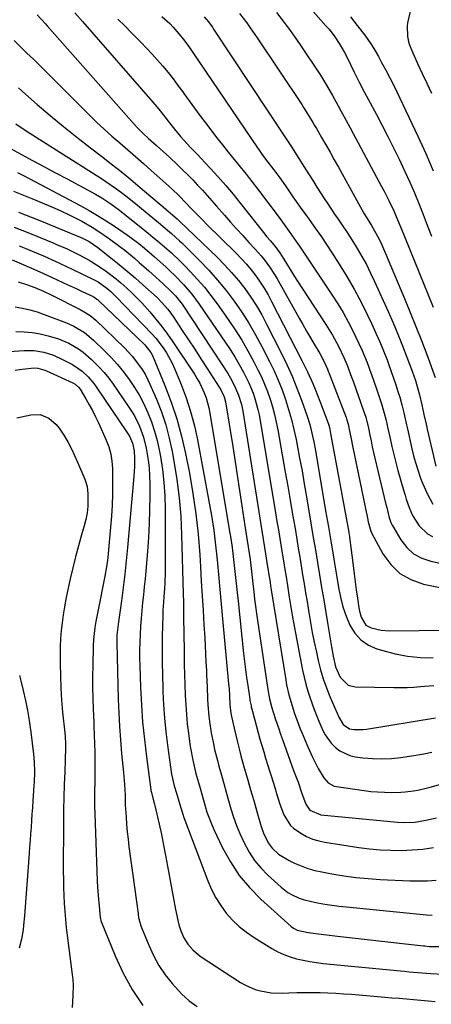
# Model space of a CAD drawing. Units: inches. Extents: x 1820370 to 1825614, y 420992 to 426293.
# Drawn here: x 1823580 to 1823741, y 423867 to 424253 of the extents above; entities that cross this region are included whole.
import ezdxf

# ---------------------------------------------------------------- set-up
doc = ezdxf.new("R2010")
doc.units = ezdxf.units.IN
doc.header["$MEASUREMENT"] = 0
doc.layers.add('7', color=7, linetype='Continuous')
doc.layers.add('8', color=7, linetype='Continuous')

msp = doc.modelspace()

# ---------------------------------------------------------------- linework, layer by layer
at = {"layer": '7', "color": 18}
for points in [[(1823689.1, 424262.69, 1932), (1823700.01, 424250.32, 1932), (1823701.2, 424248.91, 1932), (1823703.44, 424246, 1932), (1823705.48, 424242.94, 1932), (1823707.3, 424239.75, 1932), (1823708.14, 424238.12, 1932), (1823711.04, 424232.15, 1932), (1823711.69, 424230.81, 1932), (1823713.03, 424228.15, 1932), (1823715.08, 424224.2, 1932), (1823716.49, 424221.58, 1932), (1823719.75, 424215.56, 1932), (1823722.06, 424211.23, 1932), (1823724.31, 424206.87, 1932), (1823726.49, 424202.48, 1932), (1823728.63, 424198.06, 1932), (1823730.92, 424193.21, 1932), (1823732.83, 424189.06, 1932), (1823734.67, 424184.88, 1932), (1823736.41, 424180.66, 1932), (1823738.09, 424176.41, 1932), (1823739.7, 424172.14, 1932), (1823741.3, 424167.86, 1932)], [(1823733.89, 424259.82, 1928), (1823732.02, 424251.42, 1928), (1823731.8, 424250.09, 1928), (1823731.9, 424246.08, 1928), (1823732.54, 424243.44, 1928), (1823732.99, 424242.17, 1928), (1823733.5, 424240.91, 1928), (1823735.94, 424235.56, 1928), (1823737.73, 424231.65, 1928), (1823739.54, 424227.75, 1928), (1823741.37, 424223.85, 1928)], [(1823586.85, 424254.54, 1946), (1823590.09, 424250.98, 1946), (1823590.73, 424250.27, 1946), (1823625.77, 424210.74, 1946), (1823628.52, 424207.9, 1946), (1823630.47, 424206.13, 1946), (1823633.43, 424203.52, 1946), (1823635.09, 424202.07, 1946), (1823638.65, 424198.8, 1946), (1823641.84, 424195.77, 1946), (1823643.85, 424193.84, 1946), (1823645.83, 424191.89, 1946), (1823647.78, 424189.91, 1946), (1823649.71, 424187.9, 1946), (1823651.61, 424185.87, 1946), (1823653.49, 424183.82, 1946), (1823655.34, 424181.75, 1946), (1823657.17, 424179.65, 1946), (1823660.21, 424176.12, 1946), (1823662.57, 424173.42, 1946), (1823664.96, 424170.73, 1946), (1823667.38, 424168.08, 1946), (1823669.83, 424165.44, 1946), (1823672.31, 424162.8, 1946), (1823674.67, 424160.14, 1946), (1823675.78, 424158.75, 1946), (1823677.9, 424155.89, 1946), (1823679.83, 424152.9, 1946), (1823680.73, 424151.36, 1946), (1823689.45, 424135.8, 1946), (1823690.91, 424133.22, 1946), (1823692.39, 424130.65, 1946), (1823693.89, 424128.09, 1946), (1823695.4, 424125.54, 1946), (1823697.57, 424121.93, 1946), (1823699.47, 424118.43, 1946), (1823700.64, 424115.75, 1946), (1823701.06, 424114.66, 1946), (1823701.27, 424114.12, 1946), (1823707.86, 424096.89, 1946), (1823708.04, 424096.39, 1946), (1823708.8, 424093.83, 1946), (1823709.03, 424092.79, 1946), (1823709.89, 424088.46, 1946), (1823710.44, 424085.78, 1946), (1823716.31, 424057.39, 1946), (1823716.61, 424055.94, 1946), (1823717.55, 424052.39, 1946), (1823717.87, 424051.73, 1946), (1823722.34, 424043.43, 1946), (1823725.38, 424039.25, 1946), (1823728.95, 424035.77, 1946), (1823733.31, 424033.35, 1946), (1823738.19, 424031.63, 1946), (1823760.77, 424026.98, 1946)], [(1823601.64, 424255.34, 1944), (1823604.63, 424251.89, 1944), (1823632.22, 424220.33, 1944), (1823632.93, 424219.51, 1944), (1823635, 424216.99, 1944), (1823636.35, 424215.28, 1944), (1823637.02, 424214.43, 1944), (1823637.69, 424213.57, 1944), (1823640.6, 424209.83, 1944), (1823643.04, 424206.86, 1944), (1823644.32, 424205.42, 1944), (1823646.96, 424202.61, 1944), (1823649.61, 424199.81, 1944), (1823650.94, 424198.42, 1944), (1823654.59, 424194.56, 1944), (1823657.7, 424191.2, 1944), (1823660.74, 424187.78, 1944), (1823663.68, 424184.27, 1944), (1823666.56, 424180.71, 1944), (1823676.02, 424168.68, 1944), (1823676.75, 424167.78, 1944), (1823678.23, 424165.99, 1944), (1823680.11, 424163.82, 1944), (1823681.94, 424161.39, 1944), (1823682.6, 424160.36, 1944), (1823684.14, 424157.78, 1944), (1823686.34, 424154.18, 1944), (1823688.62, 424150.62, 1944), (1823699.99, 424133.29, 1944), (1823702.56, 424129.12, 1944), (1823704.88, 424124.81, 1944), (1823707.01, 424120.39, 1944), (1823708.28, 424117.33, 1944), (1823710.04, 424112.66, 1944), (1823710.61, 424111.1, 1944), (1823714.78, 424099.52, 1944), (1823715.61, 424096.98, 1944), (1823716.66, 424092.65, 1944), (1823717.22, 424089.91, 1944), (1823717.69, 424087.67, 1944), (1823718.17, 424085.42, 1944), (1823719.2, 424080.96, 1944), (1823723.53, 424062.79, 1944), (1823723.82, 424061.6, 1944), (1823724.7, 424058.05, 1944), (1823725.46, 424055.75, 1944), (1823725.97, 424054.66, 1944), (1823726.55, 424053.59, 1944), (1823729.34, 424048.92, 1944), (1823731.67, 424045.96, 1944), (1823734.35, 424043.49, 1944), (1823737.55, 424041.76, 1944), (1823741.1, 424040.52, 1944), (1823753.27, 424037.95, 1944)], [(1823618.42, 424252.93, 1942), (1823621.13, 424250.21, 1942), (1823623.85, 424247.48, 1942), (1823626.56, 424244.76, 1942), (1823627.5, 424243.82, 1942), (1823629.72, 424241.53, 1942), (1823631.9, 424239.22, 1942), (1823634.02, 424236.84, 1942), (1823636.1, 424234.43, 1942), (1823638.12, 424231.98, 1942), (1823640.1, 424229.49, 1942), (1823642.02, 424226.95, 1942), (1823643.91, 424224.39, 1942), (1823644.34, 424223.78, 1942), (1823646.42, 424220.9, 1942), (1823648.52, 424218.03, 1942), (1823650.64, 424215.17, 1942), (1823652.77, 424212.33, 1942), (1823654.89, 424209.51, 1942), (1823657.13, 424206.58, 1942), (1823659.41, 424203.67, 1942), (1823661.73, 424200.79, 1942), (1823664.07, 424197.94, 1942), (1823666.42, 424195.09, 1942), (1823668.73, 424192.21, 1942), (1823671, 424189.29, 1942), (1823673.24, 424186.36, 1942), (1823681.63, 424175.17, 1942), (1823682.31, 424174.26, 1942), (1823683.63, 424172.42, 1942), (1823685.59, 424169.64, 1942), (1823688.29, 424165.84, 1942), (1823689.61, 424163.92, 1942), (1823702.44, 424144.81, 1942), (1823704.63, 424141.39, 1942), (1823706.74, 424137.92, 1942), (1823708.7, 424134.37, 1942), (1823710.57, 424130.76, 1942), (1823711.75, 424128.36, 1942), (1823712.92, 424125.9, 1942), (1823714.05, 424123.41, 1942), (1823715.1, 424120.9, 1942), (1823716.11, 424118.36, 1942), (1823717.08, 424115.8, 1942), (1823718.01, 424113.24, 1942), (1823718.92, 424110.66, 1942), (1823719.81, 424108.07, 1942), (1823721.79, 424102.17, 1942), (1823722.87, 424098.59, 1942), (1823723.48, 424096.17, 1942), (1823724.31, 424092.52, 1942), (1823725.12, 424088.66, 1942), (1823725.82, 424085.51, 1942), (1823726.56, 424082.37, 1942), (1823727.37, 424079.25, 1942), (1823728.21, 424076.14, 1942), (1823730.5, 424068.05, 1942), (1823730.98, 424066.43, 1942), (1823731.48, 424064.81, 1942), (1823732.56, 424061.61, 1942), (1823733.89, 424058.53, 1942), (1823736.48, 424054.45, 1942), (1823739.78, 424051.24, 1942), (1823741.8, 424050.2, 1942)], [(1823652.28, 424253.77, 1938), (1823654, 424251.84, 1938), (1823655.02, 424250.43, 1938), (1823655.51, 424249.72, 1938), (1823655.99, 424249, 1938), (1823684.47, 424206.02, 1938), (1823685.74, 424204.09, 1938), (1823686.23, 424203.31, 1938), (1823686.48, 424202.92, 1938), (1823692.27, 424193.75, 1938), (1823693.67, 424191.53, 1938), (1823695.07, 424189.31, 1938), (1823696.47, 424187.1, 1938), (1823697.87, 424184.88, 1938), (1823699.29, 424182.68, 1938), (1823700.72, 424180.48, 1938), (1823702.18, 424178.31, 1938), (1823703.66, 424176.14, 1938), (1823704.51, 424174.92, 1938), (1823706.4, 424172.14, 1938), (1823708.27, 424169.33, 1938), (1823710.08, 424166.5, 1938), (1823711.87, 424163.65, 1938), (1823712.2, 424163.11, 1938), (1823714.07, 424159.94, 1938), (1823715.85, 424156.72, 1938), (1823717.51, 424153.44, 1938), (1823719.08, 424150.11, 1938), (1823724.34, 424138.41, 1938), (1823726.29, 424133.96, 1938), (1823728.18, 424129.48, 1938), (1823729.98, 424124.97, 1938), (1823731.72, 424120.43, 1938), (1823733.75, 424114.98, 1938), (1823735.04, 424111.29, 1938), (1823736.16, 424107.55, 1938), (1823736.66, 424105.67, 1938), (1823737.57, 424101.87, 1938), (1823737.98, 424099.94, 1938), (1823738.38, 424098.02, 1938), (1823739.22, 424094.18, 1938), (1823739.66, 424092.27, 1938), (1823743.05, 424077.81, 1938)], [(1823666.13, 424255.1, 1936), (1823668.98, 424251.37, 1936), (1823670.36, 424249.47, 1936), (1823673.02, 424245.6, 1936), (1823690.52, 424219.39, 1936), (1823691.27, 424218.24, 1936), (1823693.46, 424214.75, 1936), (1823694.87, 424212.39, 1936), (1823695.57, 424211.21, 1936), (1823696.26, 424210.02, 1936), (1823698.25, 424206.57, 1936), (1823699.93, 424203.65, 1936), (1823701.6, 424200.72, 1936), (1823703.25, 424197.79, 1936), (1823704.89, 424194.85, 1936), (1823715.02, 424176.64, 1936), (1823716.09, 424174.78, 1936), (1823717.8, 424172.05, 1936), (1823720.25, 424167.9, 1936), (1823721.37, 424165.68, 1936), (1823721.87, 424164.54, 1936), (1823730.79, 424143.49, 1936), (1823733.06, 424138.02, 1936), (1823735.28, 424132.53, 1936), (1823737.42, 424127.01, 1936), (1823739.5, 424121.47, 1936), (1823742.79, 424112.54, 1936)], [(1823680.63, 424255.43, 1934), (1823683.64, 424251.57, 1934), (1823685.97, 424248.46, 1934), (1823688.23, 424245.29, 1934), (1823690.44, 424242.09, 1934), (1823696.6, 424232.92, 1934), (1823697.86, 424230.98, 1934), (1823700.27, 424227.04, 1934), (1823702.54, 424223.01, 1934), (1823704.77, 424218.96, 1934), (1823705.88, 424216.93, 1934), (1823707.16, 424214.57, 1934), (1823709.48, 424210.28, 1934), (1823710.63, 424208.13, 1934), (1823721.83, 424187.32, 1934), (1823722.78, 424185.52, 1934), (1823724.61, 424181.87, 1934), (1823726.56, 424177.74, 1934), (1823727.8, 424174.91, 1934), (1823729.56, 424170.61, 1934), (1823730.73, 424167.75, 1934), (1823742, 424140.04, 1934)], [(1823577.79, 424244.46, 1948), (1823580.33, 424242.04, 1948), (1823582.84, 424239.61, 1948), (1823585.34, 424237.16, 1948), (1823587.83, 424234.7, 1948), (1823607.2, 424215.4, 1948), (1823610.12, 424212.56, 1948), (1823613.09, 424209.77, 1948), (1823616.13, 424207.05, 1948), (1823619.21, 424204.37, 1948), (1823622.31, 424201.72, 1948), (1823625.39, 424199.06, 1948), (1823628.46, 424196.36, 1948), (1823631.51, 424193.66, 1948), (1823638.29, 424187.58, 1948), (1823640.05, 424185.97, 1948), (1823642.07, 424184.04, 1948), (1823645.5, 424180.53, 1948), (1823646.85, 424179.11, 1948), (1823649.63, 424176.2, 1948), (1823651.97, 424173.82, 1948), (1823653.16, 424172.64, 1948), (1823664.78, 424161.18, 1948), (1823666.83, 424159.07, 1948), (1823668.81, 424156.89, 1948), (1823670.69, 424154.63, 1948), (1823672.5, 424152.31, 1948), (1823674.2, 424149.9, 1948), (1823675.81, 424147.45, 1948), (1823677.31, 424144.91, 1948), (1823678.72, 424142.33, 1948), (1823690.61, 424119.24, 1948), (1823692.82, 424114.76, 1948), (1823694.85, 424110.2, 1948), (1823695.81, 424107.89, 1948), (1823697.66, 424103.25, 1948), (1823698.55, 424100.92, 1948), (1823701.01, 424094.29, 1948), (1823701.19, 424093.79, 1948), (1823701.4, 424092.92, 1948), (1823701.84, 424090.59, 1948), (1823708.95, 424051.9, 1948), (1823708.99, 424051.66, 1948), (1823709.11, 424050.92, 1948), (1823709.19, 424050.43, 1948), (1823709.22, 424050.18, 1948), (1823709.25, 424049.93, 1948), (1823710.61, 424038.84, 1948), (1823711.01, 424035.66, 1948), (1823711.43, 424032.48, 1948), (1823711.86, 424029.29, 1948), (1823712.31, 424026.12, 1948), (1823712.86, 424022.26, 1948), (1823713.09, 424021.03, 1948), (1823713.79, 424018.62, 1948), (1823715.66, 424015.56, 1948), (1823717.72, 424014.42, 1948), (1823721.62, 424013.51, 1948), (1823724.88, 424013.3, 1948), (1823748.09, 424013.53, 1948)], [(1823578.51, 424211.82, 1952), (1823582.51, 424209.16, 1952), (1823612.5, 424190.18, 1952), (1823613.79, 424189.35, 1952), (1823617.57, 424186.71, 1952), (1823619.94, 424184.94, 1952), (1823621.54, 424183.72, 1952), (1823624.67, 424181.2, 1952), (1823635.18, 424172.52, 1952), (1823636.26, 424171.63, 1952), (1823639.48, 424168.92, 1952), (1823642.6, 424166.11, 1952), (1823643.61, 424165.13, 1952), (1823650.44, 424158.34, 1952), (1823654.07, 424154.57, 1952), (1823657.56, 424150.68, 1952), (1823660.86, 424146.63, 1952), (1823664.03, 424142.48, 1952), (1823667, 424138.17, 1952), (1823669.83, 424133.78, 1952), (1823672.45, 424129.26, 1952), (1823674.93, 424124.66, 1952), (1823677.92, 424118.79, 1952), (1823679.67, 424115.14, 1952), (1823681.32, 424111.44, 1952), (1823682.8, 424107.67, 1952), (1823684.16, 424103.86, 1952), (1823685.37, 424099.99, 1952), (1823686.48, 424096.09, 1952), (1823687.44, 424092.15, 1952), (1823688.29, 424088.19, 1952), (1823688.71, 424086.04, 1952), (1823689.68, 424080.98, 1952), (1823690.63, 424075.91, 1952), (1823691.52, 424070.84, 1952), (1823692.39, 424065.76, 1952), (1823694.23, 424054.74, 1952), (1823695.05, 424049.85, 1952), (1823695.86, 424044.96, 1952), (1823696.68, 424040.07, 1952), (1823697.49, 424035.18, 1952), (1823698.31, 424030.29, 1952), (1823699.12, 424025.4, 1952), (1823699.93, 424020.51, 1952), (1823700.73, 424015.62, 1952), (1823702.14, 424006.97, 1952), (1823702.82, 424003.37, 1952), (1823703.81, 423999.23, 1952), (1823705.63, 423995.1, 1952), (1823708.73, 423992.07, 1952), (1823711.51, 423991.4, 1952), (1823726.62, 423991.11, 1952), (1823729.24, 423991.1, 1952), (1823731.86, 423991.15, 1952), (1823734.47, 423991.28, 1952), (1823737.08, 423991.46, 1952), (1823738.68, 423991.59, 1952), (1823742.31, 423991.83, 1952)], [(1823572, 424204.5, 1954), (1823584.95, 424197.57, 1954), (1823589.49, 424195.14, 1954), (1823594.03, 424192.71, 1954), (1823598.57, 424190.27, 1954), (1823603.11, 424187.84, 1954), (1823609.68, 424184.31, 1954), (1823612.15, 424182.9, 1954), (1823615.73, 424180.6, 1954), (1823619.14, 424178.05, 1954), (1823630.36, 424169.02, 1954), (1823632.2, 424167.52, 1954), (1823634.03, 424166.01, 1954), (1823637.65, 424162.95, 1954), (1823639.42, 424161.37, 1954), (1823642.87, 424158.12, 1954), (1823644.54, 424156.43, 1954), (1823646.93, 424153.96, 1954), (1823649.7, 424150.96, 1954), (1823652.38, 424147.88, 1954), (1823654.91, 424144.67, 1954), (1823657.34, 424141.39, 1954), (1823661.69, 424135.24, 1954), (1823664.41, 424131.22, 1954), (1823667.01, 424127.12, 1954), (1823669.44, 424122.93, 1954), (1823671.76, 424118.66, 1954), (1823673.35, 424115.56, 1954), (1823674.71, 424112.76, 1954), (1823675.97, 424109.91, 1954), (1823677.09, 424107.01, 1954), (1823678.11, 424104.06, 1954), (1823679, 424101.07, 1954), (1823679.81, 424098.06, 1954), (1823680.51, 424095.03, 1954), (1823681.12, 424091.97, 1954), (1823684.07, 424075.5, 1954), (1823685.05, 424069.96, 1954), (1823686.01, 424064.42, 1954), (1823686.95, 424058.87, 1954), (1823687.88, 424053.32, 1954), (1823688.56, 424049.2, 1954), (1823689.13, 424045.71, 1954), (1823689.71, 424042.21, 1954), (1823690.29, 424038.72, 1954), (1823690.87, 424035.23, 1954), (1823691.45, 424031.74, 1954), (1823692.02, 424028.24, 1954), (1823692.58, 424024.75, 1954), (1823693.26, 424020.45, 1954), (1823693.91, 424016.55, 1954), (1823694.62, 424012.67, 1954), (1823695.4, 424008.8, 1954), (1823696.24, 424004.95, 1954), (1823696.98, 424001.68, 1954), (1823697.91, 423998.08, 1954), (1823698.96, 423994.52, 1954), (1823700.21, 423991.02, 1954), (1823701.58, 423987.57, 1954), (1823704.25, 423981.34, 1954), (1823704.38, 423981.03, 1954), (1823705.05, 423979.49, 1954), (1823706.69, 423976.56, 1954), (1823709.18, 423974.93, 1954), (1823710.89, 423974.67, 1954), (1823714.62, 423974.64, 1954), (1823715.86, 423974.79, 1954), (1823742.99, 423979.22, 1954)], [(1823579.08, 424192.81, 1956), (1823581.43, 424191.65, 1956), (1823583.75, 424190.46, 1956), (1823603.75, 424179.84, 1956), (1823607.17, 424177.95, 1956), (1823610.54, 424175.98, 1956), (1823613.85, 424173.91, 1956), (1823617.11, 424171.76, 1956), (1823622.24, 424168.27, 1956), (1823623.73, 424167.22, 1956), (1823626.65, 424165.01, 1956), (1823628.92, 424163.15, 1956), (1823631.82, 424160.65, 1956), (1823632.78, 424159.81, 1956), (1823637.2, 424155.83, 1956), (1823639.01, 424154.16, 1956), (1823640.79, 424152.46, 1956), (1823644.21, 424148.92, 1956), (1823647.41, 424145.19, 1956), (1823648.9, 424143.23, 1956), (1823650.33, 424141.24, 1956), (1823660.55, 424126.35, 1956), (1823662.45, 424123.48, 1956), (1823664.27, 424120.57, 1956), (1823665.99, 424117.59, 1956), (1823667.64, 424114.57, 1956), (1823669.75, 424110.4, 1956), (1823671.43, 424106.34, 1956), (1823672.14, 424104.25, 1956), (1823673.3, 424099.99, 1956), (1823673.77, 424097.84, 1956), (1823674.18, 424095.67, 1956), (1823680.25, 424059.52, 1956), (1823680.81, 424056.18, 1956), (1823681.36, 424052.84, 1956), (1823681.91, 424049.49, 1956), (1823682.46, 424046.15, 1956), (1823682.86, 424043.66, 1956), (1823683.21, 424041.56, 1956), (1823683.9, 424037.37, 1956), (1823684.24, 424035.28, 1956), (1823684.93, 424031.09, 1956), (1823685.65, 424026.44, 1956), (1823686.4, 424021.8, 1956), (1823686.8, 424019.49, 1956), (1823687.22, 424017.17, 1956), (1823690.84, 423997.94, 1956), (1823691.44, 423995.15, 1956), (1823692.12, 423992.38, 1956), (1823692.93, 423989.65, 1956), (1823693.83, 423986.94, 1956), (1823695.43, 423982.47, 1956), (1823697.19, 423977.95, 1956), (1823698.79, 423974.27, 1956), (1823699.71, 423972.51, 1956), (1823702, 423969.31, 1956), (1823703.71, 423967.58, 1956), (1823705.45, 423966.27, 1956), (1823709.32, 423964.47, 1956), (1823711.44, 423963.98, 1956), (1823714.48, 423963.57, 1956), (1823718.22, 423963.23, 1956), (1823721.95, 423963.11, 1956), (1823725.68, 423963.32, 1956), (1823729.4, 423963.74, 1956), (1823735.23, 423964.65, 1956), (1823738.34, 423965.18, 1956), (1823741.43, 423965.77, 1956)], [(1823577.54, 424185.52, 1958), (1823584.77, 424182.58, 1958), (1823593.74, 424178.81, 1958), (1823596.43, 424177.63, 1958), (1823599.09, 424176.39, 1958), (1823601.71, 424175.07, 1958), (1823604.31, 424173.69, 1958), (1823608.4, 424171.41, 1958), (1823611.39, 424169.49, 1958), (1823615.17, 424166.82, 1958), (1823619.17, 424163.88, 1958), (1823621.13, 424162.35, 1958), (1823624.97, 424159.21, 1958), (1823626.86, 424157.6, 1958), (1823630.58, 424154.3, 1958), (1823631.87, 424153.13, 1958), (1823634.76, 424150.49, 1958), (1823636.2, 424149.16, 1958), (1823639.27, 424146.29, 1958), (1823641.03, 424144.51, 1958), (1823643.62, 424141.25, 1958), (1823659.38, 424117.51, 1958), (1823661.54, 424114.07, 1958), (1823662.56, 424112.31, 1958), (1823664.22, 424109.24, 1958), (1823665.79, 424105.66, 1958), (1823666.88, 424101.9, 1958), (1823667.15, 424100.62, 1958), (1823667.38, 424099.33, 1958), (1823676.31, 424043.43, 1958), (1823676.85, 424040.07, 1958), (1823677.5, 424036.02, 1958), (1823678.08, 424032.39, 1958), (1823678.31, 424030.85, 1958), (1823678.43, 424030.08, 1958), (1823678.56, 424029.31, 1958), (1823684.22, 423994.15, 1958), (1823684.58, 423992.16, 1958), (1823685.48, 423988.21, 1958), (1823686.73, 423983.9, 1958), (1823687.71, 423980.88, 1958), (1823689.34, 423976.41, 1958), (1823689.92, 423974.93, 1958), (1823690.52, 423973.46, 1958), (1823692.47, 423968.77, 1958), (1823693.51, 423966.38, 1958), (1823694.6, 423964.02, 1958), (1823695.77, 423961.7, 1958), (1823697, 423959.4, 1958), (1823699.14, 423955.66, 1958), (1823700.92, 423953.71, 1958), (1823703.22, 423952.51, 1958), (1823704.08, 423952.31, 1958), (1823714.92, 423950.76, 1958), (1823717.59, 423950.43, 1958), (1823720.26, 423950.19, 1958), (1823722.95, 423950.07, 1958), (1823725.64, 423950.03, 1958), (1823729.34, 423950.1, 1958), (1823731.01, 423950.21, 1958), (1823734.33, 423950.63, 1958), (1823735.98, 423950.94, 1958), (1823739.25, 423951.66, 1958), (1823740.87, 423952.09, 1958), (1823747.79, 423954.01, 1958)], [(1823577.84, 424171.4, 1962), (1823583.86, 424169.04, 1962), (1823593.07, 424165.24, 1962), (1823594.45, 424164.67, 1962), (1823598.54, 424162.88, 1962), (1823602.56, 424160.93, 1962), (1823605.79, 424159.23, 1962), (1823607.9, 424158.06, 1962), (1823611.98, 424155.49, 1962), (1823613.96, 424154.1, 1962), (1823617.78, 424151.14, 1962), (1823619.63, 424149.58, 1962), (1823621.94, 424147.53, 1962), (1823623.95, 424145.64, 1962), (1823625.91, 424143.71, 1962), (1823627.81, 424141.72, 1962), (1823630.94, 424138.24, 1962), (1823633.34, 424135.4, 1962), (1823635.66, 424132.5, 1962), (1823637.86, 424129.52, 1962), (1823639.99, 424126.47, 1962), (1823648.48, 424113.81, 1962), (1823649.57, 424112.06, 1962), (1823650.59, 424110.27, 1962), (1823652.31, 424106.52, 1962), (1823653.01, 424104.58, 1962), (1823654.12, 424100.61, 1962), (1823654.52, 424098.58, 1962), (1823662.13, 424052.95, 1962), (1823662.68, 424049.46, 1962), (1823663.19, 424045.95, 1962), (1823663.65, 424042.44, 1962), (1823664.06, 424038.93, 1962), (1823664.44, 424035.41, 1962), (1823664.82, 424031.89, 1962), (1823665.19, 424028.37, 1962), (1823665.57, 424024.85, 1962), (1823667.73, 424004.44, 1962), (1823668.08, 424001.3, 1962), (1823668.46, 423998.16, 1962), (1823668.89, 423995.02, 1962), (1823669.35, 423991.89, 1962), (1823670.17, 423986.48, 1962), (1823670.24, 423986.06, 1962), (1823670.66, 423983.94, 1962), (1823670.76, 423983.52, 1962), (1823670.87, 423983.1, 1962), (1823672.11, 423978.26, 1962), (1823672.77, 423975.77, 1962), (1823673.45, 423973.28, 1962), (1823674.15, 423970.8, 1962), (1823674.88, 423968.33, 1962), (1823675.62, 423965.86, 1962), (1823676.37, 423963.39, 1962), (1823677.14, 423960.93, 1962), (1823677.91, 423958.47, 1962), (1823678.51, 423956.56, 1962), (1823679.95, 423951.93, 1962), (1823680.65, 423949.62, 1962), (1823681.78, 423945.86, 1962), (1823683.55, 423941.19, 1962), (1823686.15, 423937.03, 1962), (1823687.34, 423935.94, 1962), (1823690.19, 423934, 1962), (1823692.42, 423932.78, 1962), (1823694.73, 423931.76, 1962), (1823697.15, 423931.03, 1962), (1823699.63, 423930.49, 1962), (1823712.85, 423928.46, 1962), (1823717.02, 423927.93, 1962), (1823721.19, 423927.54, 1962), (1823725.38, 423927.35, 1962), (1823729.58, 423927.3, 1962), (1823733.78, 423927.48, 1962), (1823737.95, 423927.81, 1962), (1823742.1, 423928.37, 1962)], [(1823579.83, 424164.1, 1964), (1823582.45, 424163.03, 1964), (1823587.04, 424161.1, 1964), (1823589.32, 424160.11, 1964), (1823593.86, 424158.06, 1964), (1823596.12, 424157.02, 1964), (1823600.62, 424154.89, 1964), (1823609.24, 424150.75, 1964), (1823610.71, 424149.97, 1964), (1823614.1, 424147.57, 1964), (1823615.66, 424146.16, 1964), (1823617.75, 424144.11, 1964), (1823631.82, 424129.62, 1964), (1823633.38, 424127.89, 1964), (1823636.17, 424124.17, 1964), (1823637.46, 424122.23, 1964), (1823639.71, 424118.18, 1964), (1823640.67, 424116.07, 1964), (1823643.22, 424109.84, 1964), (1823645.22, 424104.52, 1964), (1823646.99, 424099.14, 1964), (1823648.43, 424093.65, 1964), (1823649.65, 424088.1, 1964), (1823654.15, 424064.14, 1964), (1823655.14, 424058.41, 1964), (1823656.02, 424052.67, 1964), (1823656.73, 424046.9, 1964), (1823657.34, 424041.12, 1964), (1823657.86, 424035.33, 1964), (1823658.38, 424029.54, 1964), (1823658.92, 424023.74, 1964), (1823659.46, 424017.95, 1964), (1823661.85, 423992.6, 1964), (1823662.02, 423990.56, 1964), (1823662.21, 423987.89, 1964), (1823662.38, 423984.35, 1964), (1823662.78, 423981, 1964), (1823662.9, 423980.34, 1964), (1823663.04, 423979.68, 1964), (1823664.03, 423975.14, 1964), (1823664.64, 423972.42, 1964), (1823665.29, 423969.72, 1964), (1823665.98, 423967.03, 1964), (1823666.7, 423964.35, 1964), (1823668.02, 423959.62, 1964), (1823669.22, 423955.33, 1964), (1823670.44, 423951.06, 1964), (1823671.68, 423946.78, 1964), (1823672.93, 423942.51, 1964), (1823674.67, 423936.61, 1964), (1823675.56, 423934.02, 1964), (1823677.32, 423930.32, 1964), (1823678.93, 423928.15, 1964), (1823681.46, 423925.81, 1964), (1823685.53, 423923.29, 1964), (1823687.73, 423922.27, 1964), (1823690.32, 423921.19, 1964), (1823692.96, 423920.24, 1964), (1823695.66, 423919.48, 1964), (1823698.4, 423918.87, 1964), (1823702.27, 423918.15, 1964), (1823706.99, 423917.37, 1964), (1823711.73, 423916.72, 1964), (1823716.49, 423916.27, 1964), (1823721.27, 423915.96, 1964), (1823732.93, 423915.43, 1964), (1823736.34, 423915.37, 1964), (1823739.75, 423915.42, 1964), (1823743.16, 423915.66, 1964)], [(1823577, 424158.65, 1966), (1823580.65, 424157.08, 1966), (1823584.63, 424155.31, 1966), (1823587.83, 424153.87, 1966), (1823591.02, 424152.44, 1966), (1823594.21, 424150.98, 1966), (1823597.39, 424149.53, 1966), (1823602.12, 424147.35, 1966), (1823604.52, 424146.23, 1966), (1823608.77, 424144.19, 1966), (1823609.54, 424143.75, 1966), (1823610.25, 424143.23, 1966), (1823610.48, 424143.04, 1966), (1823610.7, 424142.84, 1966), (1823629.01, 424125.33, 1966), (1823631.42, 424122.34, 1966), (1823631.98, 424121.19, 1966), (1823636.9, 424109.44, 1966), (1823639.4, 424102.91, 1966), (1823641.63, 424096.3, 1966), (1823643.45, 424089.56, 1966), (1823644.99, 424082.74, 1966), (1823646.5, 424075.01, 1966), (1823647.87, 424067.08, 1966), (1823649.04, 424059.13, 1966), (1823649.89, 424051.13, 1966), (1823650.54, 424043.11, 1966), (1823650.82, 424038.42, 1966), (1823651.16, 424032.73, 1966), (1823651.5, 424027.03, 1966), (1823651.84, 424021.33, 1966), (1823652.18, 424015.64, 1966), (1823652.48, 424010.7, 1966), (1823652.66, 424007.47, 1966), (1823652.84, 424004.24, 1966), (1823652.99, 424001.01, 1966), (1823653.14, 423997.78, 1966), (1823653.22, 423995.92, 1966), (1823653.41, 423991.32, 1966), (1823653.59, 423986.54, 1966), (1823653.71, 423984.33, 1966), (1823654.08, 423979.93, 1966), (1823654.34, 423977.74, 1966), (1823655.01, 423973.37, 1966), (1823655.88, 423968.99, 1966), (1823656.38, 423966.8, 1966), (1823657.46, 423962.46, 1966), (1823658.04, 423960.3, 1966), (1823659.02, 423956.77, 1966), (1823659.95, 423953.46, 1966), (1823660.88, 423950.16, 1966), (1823661.82, 423946.85, 1966), (1823662.77, 423943.55, 1966), (1823663.8, 423940.28, 1966), (1823664.94, 423937.05, 1966), (1823666.24, 423933.88, 1966), (1823667.65, 423930.75, 1966), (1823669.92, 423926.55, 1966), (1823672.03, 423923.35, 1966), (1823674.49, 423920.41, 1966), (1823677.19, 423917.65, 1966), (1823682.42, 423912.9, 1966), (1823685.06, 423910.86, 1966), (1823686.49, 423910.01, 1966), (1823689.54, 423908.63, 1966), (1823691.11, 423908.07, 1966), (1823694.36, 423907.24, 1966), (1823696.68, 423906.79, 1966), (1823699.51, 423906.29, 1966), (1823702.33, 423905.84, 1966), (1823705.18, 423905.46, 1966), (1823708.02, 423905.14, 1966), (1823739.43, 423902.04, 1966), (1823741.68, 423901.91, 1966)], [(1823579.42, 424149.93, 1968), (1823582.71, 424148.99, 1968), (1823585.93, 424147.83, 1968), (1823589.27, 424146.34, 1968), (1823592.55, 424144.73, 1968), (1823603.64, 424139.19, 1968), (1823605.3, 424138.29, 1968), (1823607.66, 424136.74, 1968), (1823609.82, 424134.91, 1968), (1823621.02, 424124.1, 1968), (1823624.03, 424120.93, 1968), (1823625.42, 424119.24, 1968), (1823627.98, 424115.69, 1968), (1823629.12, 424113.83, 1968), (1823631.05, 424109.92, 1968), (1823633.57, 424104.02, 1968), (1823635.52, 424099.01, 1968), (1823637.24, 424093.92, 1968), (1823638.62, 424088.73, 1968), (1823639.76, 424083.47, 1968), (1823640.44, 424079.77, 1968), (1823641.59, 424072.6, 1968), (1823642.51, 424065.4, 1968), (1823643.09, 424058.16, 1968), (1823643.45, 424050.9, 1968), (1823644.05, 424027.96, 1968), (1823644.13, 424024.34, 1968), (1823644.16, 424022.54, 1968), (1823644.21, 424018.92, 1968), (1823644.23, 424017.12, 1968), (1823644.28, 424013.5, 1968), (1823644.42, 424003.96, 1968), (1823644.49, 424000.06, 1968), (1823644.58, 423996.16, 1968), (1823644.7, 423992.26, 1968), (1823644.84, 423988.04, 1968), (1823645.04, 423984.31, 1968), (1823645.3, 423980.58, 1968), (1823645.67, 423976.86, 1968), (1823646.11, 423973.15, 1968), (1823646.68, 423968.87, 1968), (1823646.91, 423967.3, 1968), (1823647.78, 423962.62, 1968), (1823648.9, 423958, 1968), (1823649.31, 423956.46, 1968), (1823650.02, 423953.95, 1968), (1823650.67, 423951.61, 1968), (1823651.33, 423949.26, 1968), (1823652.65, 423944.58, 1968), (1823653.38, 423942.26, 1968), (1823655.09, 423937.73, 1968), (1823656.07, 423935.51, 1968), (1823659.49, 423928.33, 1968), (1823662.55, 423922.78, 1968), (1823666, 423917.52, 1968), (1823670.06, 423912.7, 1968), (1823674.51, 423908.19, 1968), (1823686.36, 423897.52, 1968), (1823687.25, 423896.84, 1968), (1823688.75, 423896.11, 1968), (1823693.03, 423895.15, 1968), (1823693.98, 423895.02, 1968), (1823694.93, 423894.89, 1968), (1823704.58, 423893.74, 1968), (1823710.36, 423893.06, 1968), (1823716.15, 423892.39, 1968), (1823721.93, 423891.74, 1968), (1823727.71, 423891.1, 1968), (1823738.23, 423889.94, 1968), (1823738.79, 423889.88, 1968), (1823740.47, 423889.7, 1968), (1823744.78, 423889.63, 1968)], [(1823578.52, 424130.59, 1972), (1823581.72, 424130.45, 1972), (1823584.9, 424130.15, 1972), (1823588.03, 424129.58, 1972), (1823591.15, 424128.85, 1972), (1823595.18, 424127.63, 1972), (1823599.21, 424125.91, 1972), (1823603.01, 424123.69, 1972), (1823604.81, 424122.42, 1972), (1823608.16, 424119.57, 1972), (1823611.15, 424116.6, 1972), (1823613.07, 424114.48, 1972), (1823614.87, 424112.24, 1972), (1823616.57, 424109.93, 1972), (1823622.55, 424101.27, 1972), (1823623.79, 424099.38, 1972), (1823624.94, 424097.44, 1972), (1823626.97, 424093.41, 1972), (1823628.54, 424089.19, 1972), (1823629.6, 424084.82, 1972), (1823630.35, 424080.15, 1972), (1823630.7, 424077.09, 1972), (1823630.88, 424074.02, 1972), (1823630.96, 424070.94, 1972), (1823630.95, 424066.19, 1972), (1823630.87, 424060.73, 1972), (1823630.71, 424055.28, 1972), (1823630.41, 424049.83, 1972), (1823630.02, 424044.38, 1972), (1823629.37, 424036.71, 1972), (1823629.1, 424033.61, 1972), (1823628.82, 424030.52, 1972), (1823628.51, 424027.42, 1972), (1823628.18, 424024.33, 1972), (1823627.87, 424021.22, 1972), (1823627.59, 424018.14, 1972), (1823627.36, 424015.06, 1972), (1823627.17, 424011.98, 1972), (1823627.03, 424008.89, 1972), (1823626.96, 424005.8, 1972), (1823626.97, 424002.71, 1972), (1823627.04, 423999.62, 1972), (1823627.36, 423991.06, 1972), (1823627.7, 423984.26, 1972), (1823628.18, 423977.48, 1972), (1823628.86, 423970.72, 1972), (1823629.66, 423963.96, 1972), (1823631.39, 423951.05, 1972), (1823631.43, 423950.76, 1972), (1823631.59, 423949.91, 1972), (1823632.59, 423946.2, 1972), (1823632.81, 423945.34, 1972), (1823632.91, 423944.91, 1972), (1823634.59, 423937.58, 1972), (1823635.5, 423933.48, 1972), (1823636.37, 423929.37, 1972), (1823637.18, 423925.25, 1972), (1823637.96, 423921.13, 1972), (1823641.05, 423904.15, 1972), (1823641.27, 423902.95, 1972), (1823642.33, 423898.17, 1972), (1823643.08, 423895.85, 1972), (1823644.32, 423893.01, 1972), (1823645.85, 423890.6, 1972), (1823647.78, 423888.4, 1972), (1823649.98, 423886.51, 1972), (1823651.17, 423885.67, 1972), (1823666.58, 423875.61, 1972), (1823668.43, 423874.54, 1972), (1823672.31, 423872.87, 1972), (1823674.36, 423872.27, 1972), (1823678.56, 423871.56, 1972), (1823682.83, 423871.44, 1972), (1823685.49, 423871.55, 1972), (1823688.55, 423871.64, 1972), (1823691.61, 423871.68, 1972), (1823694.67, 423871.67, 1972), (1823697.73, 423871.61, 1972), (1823700.78, 423871.5, 1972), (1823703.84, 423871.35, 1972), (1823706.9, 423871.16, 1972), (1823709.95, 423870.93, 1972), (1823720.2, 423870.09, 1972), (1823723.03, 423869.85, 1972), (1823725.86, 423869.61, 1972), (1823728.69, 423869.36, 1972), (1823731.52, 423869.12, 1972), (1823734.35, 423868.87, 1972), (1823737.18, 423868.62, 1972), (1823740.01, 423868.38, 1972), (1823742.84, 423868.14, 1972)], [(1823558.1, 424121.56, 1974), (1823581.79, 424123.09, 1974), (1823585.67, 424123.04, 1974), (1823589.5, 424122.4, 1974), (1823593.22, 424121.22, 1974), (1823596.77, 424119.61, 1974), (1823600.38, 424117.7, 1974), (1823601.8, 424116.87, 1974), (1823604.47, 424114.97, 1974), (1823606.89, 424112.73, 1974), (1823609.02, 424110.23, 1974), (1823609.99, 424108.9, 1974), (1823622.25, 424090.77, 1974), (1823623.03, 424089.52, 1974), (1823624.21, 424086.83, 1974), (1823624.8, 424083.86, 1974), (1823625, 424080.84, 1974), (1823624.95, 424077.57, 1974), (1823624.78, 424074.05, 1974), (1823624.64, 424072.29, 1974), (1823622.24, 424045.96, 1974), (1823621.73, 424040.73, 1974), (1823621.16, 424035.52, 1974), (1823620.52, 424030.31, 1974), (1823619.83, 424025.11, 1974), (1823618.65, 424016.77, 1974), (1823618.52, 424015.74, 1974), (1823618.1, 424011.63, 1974), (1823618.04, 424009.57, 1974), (1823618.04, 424008.54, 1974), (1823618.6, 423986.45, 1974), (1823618.8, 423981.15, 1974), (1823619.07, 423975.85, 1974), (1823619.46, 423970.56, 1974), (1823619.93, 423965.27, 1974), (1823620.68, 423957.86, 1974), (1823620.83, 423956.28, 1974), (1823621.07, 423953.12, 1974), (1823621.31, 423948.92, 1974), (1823621.33, 423946.76, 1974), (1823621.35, 423945.69, 1974), (1823621.38, 423945.15, 1974), (1823621.67, 423940.39, 1974), (1823621.88, 423937.48, 1974), (1823622.14, 423934.58, 1974), (1823622.46, 423931.68, 1974), (1823622.82, 423928.78, 1974), (1823626.37, 423902.59, 1974), (1823626.48, 423901.89, 1974), (1823626.72, 423900.5, 1974), (1823627.44, 423897.77, 1974), (1823627.69, 423897.1, 1974), (1823630.56, 423890.16, 1974), (1823632.44, 423886.14, 1974), (1823634.57, 423882.27, 1974), (1823637.06, 423878.62, 1974), (1823639.78, 423875.12, 1974), (1823640.87, 423873.85, 1974), (1823643.55, 423871.04, 1974), (1823646.4, 423868.43, 1974), (1823649.5, 423866.13, 1974)], [(1823578.21, 424115.38, 1976), (1823580.94, 424115.76, 1976), (1823585.69, 424116.28, 1976), (1823587.12, 424116.19, 1976), (1823589.89, 424115.4, 1976), (1823590.56, 424115.12, 1976), (1823600.84, 424110.39, 1976), (1823601.67, 424109.93, 1976), (1823603.1, 424108.67, 1976), (1823603.66, 424107.89, 1976), (1823605.91, 424104.17, 1976), (1823607.24, 424101.87, 1976), (1823608.52, 424099.54, 1976), (1823609.7, 424097.16, 1976), (1823610.83, 424094.76, 1976), (1823613.88, 424087.96, 1976), (1823614.91, 424085.3, 1976), (1823615.67, 424082.55, 1976), (1823616.14, 424079.74, 1976), (1823616.31, 424076.9, 1976), (1823616.35, 424071.13, 1976), (1823616.32, 424066.82, 1976), (1823616.21, 424062.51, 1976), (1823615.96, 424058.21, 1976), (1823615.63, 424053.91, 1976), (1823614.69, 424043.6, 1976), (1823614.5, 424041.84, 1976), (1823614.02, 424038.33, 1976), (1823613.38, 424034.74, 1976), (1823612.88, 424032.08, 1976), (1823612.37, 424029.42, 1976), (1823611.85, 424026.76, 1976), (1823611.32, 424024.1, 1976), (1823609.89, 424016.93, 1976), (1823609.48, 424014.58, 1976), (1823608.95, 424009.86, 1976), (1823608.83, 424007.48, 1976), (1823608.63, 423999.78, 1976), (1823608.57, 423995.49, 1976), (1823608.56, 423991.21, 1976), (1823608.64, 423986.93, 1976), (1823608.78, 423982.65, 1976), (1823609, 423977.46, 1976), (1823609.07, 423975.77, 1976), (1823609.21, 423972.39, 1976), (1823609.34, 423969.01, 1976), (1823609.41, 423965.63, 1976), (1823609.41, 423963.94, 1976), (1823609.39, 423953.74, 1976), (1823609.37, 423950.72, 1976), (1823609.33, 423947.7, 1976), (1823609.32, 423944.68, 1976), (1823609.4, 423941.66, 1976), (1823610.38, 423915.43, 1976), (1823610.5, 423912.96, 1976), (1823610.86, 423908.02, 1976), (1823611.09, 423905.56, 1976), (1823611.57, 423901.03, 1976), (1823611.62, 423900.64, 1976), (1823611.79, 423899.86, 1976), (1823611.92, 423899.49, 1976), (1823617.44, 423886.01, 1976), (1823620.57, 423879.26, 1976), (1823624.08, 423872.75, 1976), (1823628.19, 423866.59, 1976)], [(1823578.87, 424096.69, 1978), (1823584.31, 424097.9, 1978), (1823587.97, 424097.97, 1978), (1823591.37, 424096.61, 1978), (1823594.3, 424094.16, 1978), (1823595.52, 424092.7, 1978), (1823597.55, 424089.56, 1978), (1823598.96, 424087.08, 1978), (1823600.3, 424084.56, 1978), (1823601.53, 424081.99, 1978), (1823602.69, 424079.39, 1978), (1823605.53, 424072.66, 1978), (1823606.39, 424069.89, 1978), (1823606.71, 424067.01, 1978), (1823606.67, 424062.06, 1978), (1823606.43, 424059.47, 1978), (1823605.94, 424056.91, 1978), (1823605.3, 424054.37, 1978), (1823604.24, 424050.89, 1978), (1823603, 424046.61, 1978), (1823601.83, 424042.32, 1978), (1823600.76, 424037.99, 1978), (1823599.76, 424033.66, 1978), (1823598.71, 424028.82, 1978), (1823598.09, 424025.76, 1978), (1823597.52, 424022.68, 1978), (1823597.03, 424019.59, 1978), (1823596.6, 424016.49, 1978), (1823596.27, 424013.38, 1978), (1823596.02, 424010.26, 1978), (1823595.89, 424007.14, 1978), (1823595.83, 424004.01, 1978), (1823595.84, 424000.4, 1978), (1823595.92, 423995.64, 1978), (1823596.09, 423990.88, 1978), (1823596.41, 423986.13, 1978), (1823596.82, 423981.39, 1978), (1823597.65, 423973.37, 1978), (1823597.78, 423971.91, 1978), (1823597.91, 423968.99, 1978), (1823597.91, 423968.26, 1978), (1823597.9, 423967.53, 1978), (1823597.62, 423958.02, 1978), (1823597.47, 423953.05, 1978), (1823597.32, 423948.09, 1978), (1823597.21, 423943.13, 1978), (1823597.16, 423938.16, 1978), (1823597.08, 423919.11, 1978), (1823597.1, 423915.96, 1978), (1823597.15, 423912.81, 1978), (1823597.27, 423909.66, 1978), (1823597.42, 423906.52, 1978), (1823597.63, 423903.37, 1978), (1823597.89, 423900.24, 1978), (1823598.22, 423897.1, 1978), (1823598.59, 423893.98, 1978), (1823600.56, 423878.67, 1978), (1823600.77, 423876.59, 1978), (1823600.89, 423874.51, 1978), (1823600.81, 423870.34, 1978), (1823600.51, 423865.82, 1978)]]:
    msp.add_polyline3d(points, dxfattribs=at)
at = {"layer": '8', "color": 18}
for points in [[(1823635.63, 424253.96, 1940), (1823638.86, 424251.16, 1940), (1823640.1, 424249.79, 1940), (1823643, 424246.31, 1940), (1823644.27, 424244.73, 1940), (1823646.09, 424242.31, 1940), (1823647.26, 424240.66, 1940), (1823647.83, 424239.83, 1940), (1823673.18, 424202.46, 1940), (1823673.83, 424201.52, 1940), (1823675.17, 424199.65, 1940), (1823677.26, 424196.91, 1940), (1823678.64, 424195.08, 1940), (1823679.58, 424193.83, 1940), (1823681.87, 424190.72, 1940), (1823684.1, 424187.57, 1940), (1823687.09, 424183.26, 1940), (1823689.89, 424179.27, 1940), (1823692.73, 424175.31, 1940), (1823694.09, 424173.44, 1940), (1823696.17, 424170.51, 1940), (1823698.23, 424167.56, 1940), (1823700.23, 424164.58, 1940), (1823702.2, 424161.58, 1940), (1823705.2, 424156.93, 1940), (1823708.22, 424152.04, 1940), (1823711.1, 424147.09, 1940), (1823713.79, 424142.03, 1940), (1823716.34, 424136.89, 1940), (1823718, 424133.37, 1940), (1823719.58, 424129.92, 1940), (1823721.1, 424126.44, 1940), (1823722.54, 424122.93, 1940), (1823723.93, 424119.39, 1940), (1823724.67, 424117.43, 1940), (1823725.62, 424114.85, 1940), (1823726.53, 424112.26, 1940), (1823727.4, 424109.65, 1940), (1823728.23, 424107.04, 1940), (1823728.9, 424104.85, 1940), (1823729.79, 424101.77, 1940), (1823730.56, 424098.66, 1940), (1823731.62, 424093.96, 1940), (1823731.97, 424092.39, 1940), (1823733.71, 424084.54, 1940), (1823734.34, 424081.9, 1940), (1823735.04, 424079.29, 1940), (1823735.82, 424076.7, 1940), (1823737.03, 424073.13, 1940), (1823737.8, 424071.1, 1940), (1823739.6, 424067.13, 1940), (1823741.89, 424062.92, 1940)], [(1823709.57, 424253.77, 1930), (1823712.28, 424250.37, 1930), (1823715.27, 424246.62, 1930), (1823717.65, 424243.2, 1930), (1823718.75, 424241.43, 1930), (1823720.6, 424238.27, 1930), (1823721.82, 424235.96, 1930), (1823722.32, 424235.04, 1930), (1823723.46, 424232.95, 1930), (1823725.06, 424229.93, 1930), (1823726.57, 424226.86, 1930), (1823735.99, 424207.09, 1930), (1823739.11, 424200.28, 1930), (1823742.08, 424193.41, 1930)], [(1823579.49, 424225.94, 1950), (1823582.27, 424223.51, 1950), (1823586.84, 424219.49, 1950), (1823591.95, 424215.11, 1950), (1823597.11, 424210.8, 1950), (1823602.37, 424206.61, 1950), (1823607.69, 424202.49, 1950), (1823611.99, 424199.24, 1950), (1823615.86, 424196.25, 1950), (1823619.7, 424193.22, 1950), (1823623.49, 424190.13, 1950), (1823627.24, 424187, 1950), (1823633.92, 424181.32, 1950), (1823636.18, 424179.39, 1950), (1823637.3, 424178.41, 1950), (1823640, 424176.04, 1950), (1823641.65, 424174.61, 1950), (1823642.3, 424174.02, 1950), (1823642.62, 424173.72, 1950), (1823657.38, 424159.61, 1950), (1823660.27, 424156.7, 1950), (1823663.05, 424153.71, 1950), (1823665.68, 424150.57, 1950), (1823668.2, 424147.34, 1950), (1823670.55, 424143.99, 1950), (1823672.78, 424140.57, 1950), (1823674.84, 424137.03, 1950), (1823676.77, 424133.42, 1950), (1823682.45, 424122.12, 1950), (1823684.63, 424117.58, 1950), (1823686.7, 424112.98, 1950), (1823688.6, 424108.32, 1950), (1823690.38, 424103.6, 1950), (1823692.61, 424097.37, 1950), (1823693.68, 424094.07, 1950), (1823694.13, 424092.4, 1950), (1823694.91, 424089.02, 1950), (1823695.26, 424087.32, 1950), (1823695.88, 424083.91, 1950), (1823699.89, 424060.26, 1950), (1823700.95, 424053.98, 1950), (1823702.01, 424047.7, 1950), (1823703.06, 424041.42, 1950), (1823704.11, 424035.14, 1950), (1823704.93, 424030.21, 1950), (1823705.71, 424026.44, 1950), (1823706.68, 424022.72, 1950), (1823707.94, 424019.08, 1950), (1823709.39, 424015.51, 1950), (1823711.34, 424012.38, 1950), (1823713.69, 424009.71, 1950), (1823716.64, 424007.74, 1950), (1823720, 424006.22, 1950), (1823722.24, 424005.54, 1950), (1823727.11, 424004.31, 1950), (1823732.01, 424003.38, 1950), (1823736.98, 424002.89, 1950), (1823742, 424002.7, 1950)], [(1823579.48, 424177.31, 1960), (1823587.87, 424173.97, 1960), (1823603.65, 424167.44, 1960), (1823604.56, 424167.06, 1960), (1823607.23, 424165.74, 1960), (1823610.67, 424163.45, 1960), (1823615.77, 424159.42, 1960), (1823618.97, 424156.84, 1960), (1823622.13, 424154.22, 1960), (1823625.24, 424151.53, 1960), (1823628.31, 424148.8, 1960), (1823633.82, 424143.79, 1960), (1823635.57, 424142.08, 1960), (1823637.98, 424139.32, 1960), (1823640.15, 424136.36, 1960), (1823643.72, 424130.99, 1960), (1823646.17, 424127.28, 1960), (1823648.61, 424123.56, 1960), (1823651.04, 424119.83, 1960), (1823653.44, 424116.09, 1960), (1823658.15, 424108.74, 1960), (1823658.82, 424107.64, 1960), (1823660.17, 424104.98, 1960), (1823660.67, 424102.97, 1960), (1823663.46, 424085.53, 1960), (1823664.68, 424077.77, 1960), (1823665.9, 424070.01, 1960), (1823667.09, 424062.24, 1960), (1823668.27, 424054.47, 1960), (1823670.25, 424041.28, 1960), (1823670.58, 424038.92, 1960), (1823671.01, 424035.38, 1960), (1823671.4, 424031.83, 1960), (1823671.74, 424028.55, 1960), (1823672.05, 424025.73, 1960), (1823672.39, 424022.91, 1960), (1823672.77, 424020.1, 1960), (1823673.18, 424017.29, 1960), (1823677.26, 423990.31, 1960), (1823677.93, 423986.72, 1960), (1823678.83, 423983.18, 1960), (1823680.12, 423979.01, 1960), (1823681.48, 423974.86, 1960), (1823682.19, 423972.8, 1960), (1823682.92, 423970.74, 1960), (1823687.34, 423958.53, 1960), (1823689.13, 423953.98, 1960), (1823690.47, 423950, 1960), (1823692.18, 423945.41, 1960), (1823693.74, 423943.09, 1960), (1823697.99, 423941.19, 1960), (1823727.98, 423938.4, 1960), (1823730.78, 423938.24, 1960), (1823735, 423938.39, 1960), (1823739.15, 423939.08, 1960), (1823743.32, 423940.08, 1960)], [(1823578.17, 424140.14, 1970), (1823581.09, 424139.64, 1970), (1823583.97, 424139.01, 1970), (1823586.81, 424138.18, 1970), (1823589.61, 424137.22, 1970), (1823598.39, 424133.87, 1970), (1823601.27, 424132.6, 1970), (1823605.33, 424130.15, 1970), (1823608.97, 424127.14, 1970), (1823613.29, 424122.96, 1970), (1823615.88, 424120.31, 1970), (1823618.37, 424117.57, 1970), (1823620.7, 424114.7, 1970), (1823622.92, 424111.74, 1970), (1823624.97, 424108.66, 1970), (1823626.88, 424105.5, 1970), (1823628.59, 424102.22, 1970), (1823630.26, 424098.68, 1970), (1823631.65, 424095.14, 1970), (1823632.88, 424091.55, 1970), (1823633.85, 424087.89, 1970), (1823634.65, 424084.17, 1970), (1823635.12, 424081.53, 1970), (1823635.9, 424076.44, 1970), (1823636.49, 424071.33, 1970), (1823636.82, 424066.2, 1970), (1823636.97, 424061.05, 1970), (1823637.06, 424038.45, 1970), (1823637.04, 424036.29, 1970), (1823636.88, 424031.98, 1970), (1823636.75, 424029.83, 1970), (1823636.5, 424026.56, 1970), (1823636.34, 424024.48, 1970), (1823636.13, 424021.37, 1970), (1823636.05, 424019.28, 1970), (1823635.88, 424011.18, 1970), (1823635.82, 424006.08, 1970), (1823635.81, 424000.99, 1970), (1823635.9, 423995.89, 1970), (1823636.05, 423990.8, 1970), (1823636.09, 423989.55, 1970), (1823636.37, 423984.29, 1970), (1823636.74, 423979.03, 1970), (1823637.26, 423973.79, 1970), (1823637.89, 423968.55, 1970), (1823639.03, 423959.96, 1970), (1823639.5, 423957.18, 1970), (1823640.59, 423952.63, 1970), (1823641.39, 423949.75, 1970), (1823642.56, 423945.61, 1970), (1823643.86, 423941.5, 1970), (1823644.35, 423940.16, 1970), (1823653.71, 423915.38, 1970), (1823655.17, 423912.02, 1970), (1823656.82, 423908.78, 1970), (1823658.78, 423905.7, 1970), (1823660.93, 423902.74, 1970), (1823663.36, 423900.01, 1970), (1823665.96, 423897.48, 1970), (1823668.81, 423895.22, 1970), (1823671.83, 423893.16, 1970), (1823678.85, 423888.88, 1970), (1823681.16, 423887.62, 1970), (1823683.52, 423886.5, 1970), (1823685.97, 423885.6, 1970), (1823688.49, 423884.85, 1970), (1823691.06, 423884.26, 1970), (1823693.64, 423883.76, 1970), (1823696.25, 423883.37, 1970), (1823698.87, 423883.05, 1970), (1823729.27, 423880.1, 1970), (1823730.96, 423879.94, 1970), (1823732.64, 423879.77, 1970), (1823736.01, 423879.44, 1970), (1823739.39, 423879.15, 1970), (1823741.08, 423879.04, 1970), (1823745.97, 423878.81, 1970)], [(1823579.89, 423995.79, 1980), (1823580.44, 423993.74, 1980), (1823581.4, 423989.88, 1980), (1823582.27, 423986.01, 1980), (1823583.02, 423982.11, 1980), (1823583.67, 423978.18, 1980), (1823584.34, 423973.63, 1980), (1823584.92, 423969.33, 1980), (1823585.38, 423965.01, 1980), (1823585.64, 423962.01, 1980), (1823585.76, 423958.02, 1980), (1823585.63, 423954.02, 1980), (1823585.55, 423952.69, 1980), (1823585.14, 423946.69, 1980), (1823584.96, 423944.11, 1980), (1823584.78, 423941.54, 1980), (1823584.61, 423938.96, 1980), (1823584.43, 423936.38, 1980), (1823584.25, 423933.8, 1980), (1823584.08, 423931.23, 1980), (1823583.89, 423928.65, 1980), (1823583.71, 423926.07, 1980), (1823582.06, 423903.53, 1980), (1823581.91, 423901.68, 1980), (1823581.54, 423898, 1980), (1823581.33, 423896.17, 1980), (1823580.72, 423892.53, 1980), (1823579.81, 423888.95, 1980)]]:
    msp.add_polyline3d(points, dxfattribs=at)

doc.saveas('drawing.dxf')
